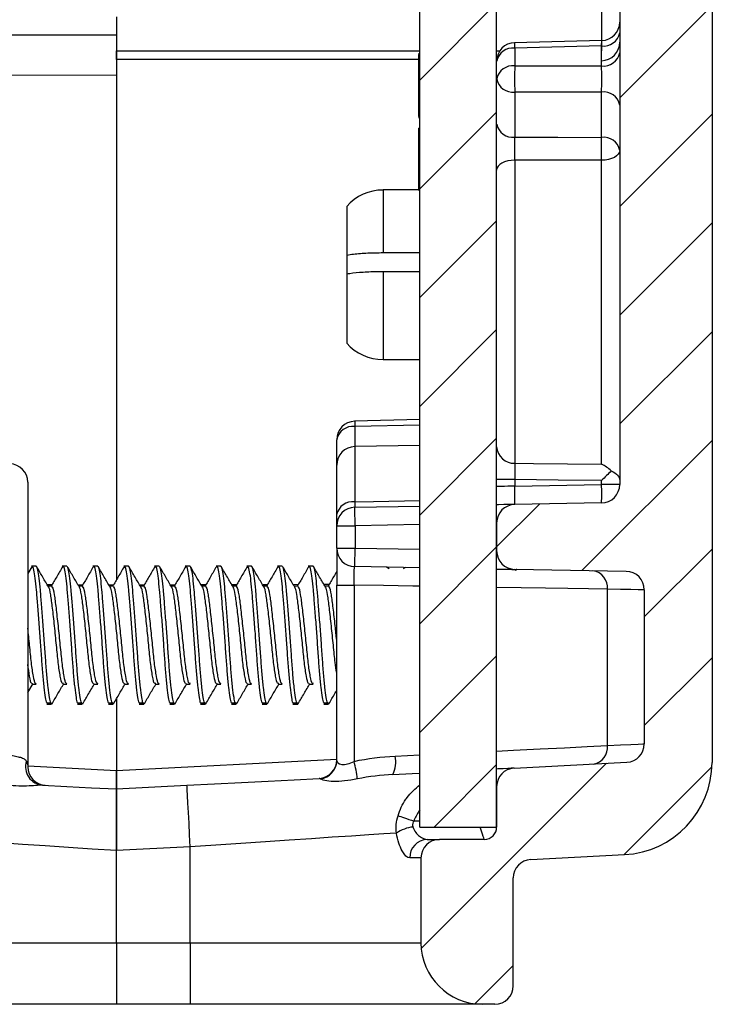
# Model space of a CAD drawing. Units: inches. Extents: x 0.1 to 16.9, y 0.1 to 10.9.
# Drawn here: x 9 to 10.2, y 4.8 to 6.4 of the extents above; entities that cross this region are included whole.
import ezdxf

# ---------------------------------------------------------------- set-up
doc = ezdxf.new("R2010")
doc.units = ezdxf.units.IN
doc.header["$MEASUREMENT"] = 0

msp = doc.modelspace()

# ---------------------------------------------------------------- hatches: boundary and pattern name
at = {"linetype": 'Continuous', "lineweight": 18}
h = msp.add_hatch(dxfattribs=at)
h.set_pattern_fill('ANSI31', style=0)
edge = h.paths.add_edge_path(flags=0)
edge.add_line((10.1359, 7.3799), (10.1359, 8.5799))
edge.add_line((10.1359, 8.5799), (10.1659, 8.5799))
edge.add_line((10.1659, 8.5799), (10.1659, 8.7368))
edge.add_arc((10.0159, 8.7368), 0.15, 0, 87)
edge.add_line((10.0237, 8.8866), (9.7179, 8.9026))
edge.add_line((9.7179, 8.9026), (9.7179, 8.7955))
edge.add_arc((9.7479, 8.7955), 0.03, 180, 268.5)
edge.add_line((9.7471, 8.7655), (9.9867, 8.7592))
edge.add_arc((9.9859, 8.7292), 0.03, 0, 88.5, ccw=False)
edge.add_line((10.0159, 8.7292), (10.0159, 5.6748))
edge.add_arc((9.9859, 5.6748), 0.03, -89, 0, ccw=False)
edge.add_line((9.9864, 5.6449), (9.8454, 5.6424))
edge.add_arc((9.8459, 5.6124), 0.03, 91, 180)
edge.add_line((9.8159, 5.6124), (9.8159, 5.5668))
edge.add_arc((9.8459, 5.5668), 0.03, 180, 269)
edge.add_line((9.8454, 5.5368), (10.0264, 5.5337))
edge.add_arc((10.0259, 5.5037), 0.03, 0, 89, ccw=False)
edge.add_line((10.0559, 5.5037), (10.0559, 5.2533))
edge.add_arc((10.0259, 5.2533), 0.03, -87, 0, ccw=False)
edge.add_line((10.0274, 5.2233), (9.8443, 5.2138))
edge.add_arc((9.8459, 5.1838), 0.03, 93, 180)
edge.add_line((9.8159, 5.1838), (9.8159, 5.1179))
edge.add_arc((9.7959, 5.1179), 0.02, -90, 0, ccw=False)
edge.add_line((9.7959, 5.0979), (9.7229, 5.0979))
edge.add_arc((9.7229, 5.0679), 0.03, 90, 180)
edge.add_line((9.6929, 5.0679), (9.6929, 4.9299))
edge.add_arc((9.7929, 4.9299), 0.1, 180, 270)
edge.add_line((9.7929, 4.8299), (9.8129, 4.8299))
edge.add_arc((9.8129, 4.8599), 0.03, 270, 360)
edge.add_line((9.8429, 4.8599), (9.8429, 5.0352))
edge.add_arc((9.8729, 5.0352), 0.03, 93, 180, ccw=False)
edge.add_line((9.8713, 5.0652), (10.0237, 5.0732))
edge.add_arc((10.0159, 5.2229), 0.15, 273, 360)
edge.add_line((10.1659, 5.2229), (10.1659, 6.7808))
edge.add_line((10.1659, 6.7808), (10.1859, 6.7808))
edge.add_line((10.1859, 6.7808), (10.1859, 6.8376))
edge.add_line((10.1859, 6.8376), (10.1659, 6.8376))
edge.add_line((10.1659, 6.8376), (10.1659, 7.2337))
edge.add_line((10.1659, 7.2337), (10.1859, 7.2337))
edge.add_line((10.1859, 7.2337), (10.1859, 7.2512))
edge.add_line((10.1859, 7.2512), (10.1659, 7.2512))
edge.add_line((10.1659, 7.2512), (10.1659, 7.3799))
edge.add_line((10.1659, 7.3799), (10.1359, 7.3799))
h = msp.add_hatch(dxfattribs=at)
h.set_pattern_fill('ANSI31', style=0)
h.paths.add_polyline_path([(9.6909, 8.0299), (9.6909, 5.1179), (9.8159, 5.1179), (9.8159, 8.0299)], flags=0)

# ---------------------------------------------------------------- linework, layer by layer
at = {"color": 7, "linetype": 'Continuous', "lineweight": 25}
for p, q in [((10.0159, 8.7292), (10.0159, 5.6748)), ((9.6909, 5.1179), (9.6909, 8.0299)), ((9.8159, 5.1179), (9.8159, 8.0299)), ((10.1659, 6.7808), (10.1659, 5.2229)), ((9.9867, 6.38), (9.9867, 6.7308)), ((9.1979, 6.4349), (9.1979, 6.4057)), ((9.1979, 6.4349), (9.1979, 6.3799)), ((9.9866, 6.3966), (9.8451, 6.3931)), ((9.9864, 6.3878), (9.8454, 6.3843)), ((9.9864, 6.3553), (9.9864, 6.3878)), ((9.6889, 6.3754), (9.6909, 6.3754)), ((9.6889, 6.3741), (9.6909, 6.3741)), ((9.6889, 6.3741), (9.6889, 6.273)), ((9.8454, 6.3843), (9.8454, 6.3553)), ((9.1979, 6.366), (9.1979, 5.5198)), ((9.8454, 6.3553), (9.9864, 6.3553)), ((9.1979, 6.3402), (9.1979, 5.5197)), ((9.9864, 6.3129), (9.8454, 6.3129)), ((9.8454, 6.3129), (9.8454, 6.2395)), ((9.9864, 6.2392), (9.9864, 6.3129)), ((9.6889, 6.273), (9.6909, 6.273)), ((9.6889, 6.2717), (9.6909, 6.2717)), ((9.6889, 6.2541), (9.6909, 6.2541)), ((9.6889, 6.2279), (9.6909, 6.2279)), ((9.6889, 6.2061), (9.6909, 6.2061)), ((9.8454, 6.2021), (9.8454, 5.7094)), ((9.9864, 5.7079), (9.9864, 6.2019)), ((9.6889, 6.1819), (9.6909, 6.1819)), ((9.6909, 6.1537), (9.6312, 6.1537)), ((9.5722, 6.127), (9.5722, 6.0478)), ((9.6312, 6.0518), (9.6909, 6.0518)), ((9.5722, 6.0478), (9.5722, 6.0167)), ((9.6909, 6.0207), (9.6312, 6.0207)), ((9.5722, 6.0167), (9.5722, 5.9047)), ((9.6312, 5.8781), (9.6909, 5.8781)), ((9.6909, 5.7803), (9.5851, 5.7777)), ((9.5559, 5.7064), (9.5559, 5.7477)), ((9.6909, 5.7382), (9.5854, 5.7364)), ((9.5559, 5.6257), (9.5559, 5.7064)), ((9.8454, 5.6828), (9.8159, 5.6828)), ((9.8454, 5.6828), (9.8454, 5.6724)), ((9.0539, 5.6784), (9.0539, 5.2159)), ((9.8454, 5.6724), (9.9864, 5.6748)), ((9.9864, 5.6748), (9.9864, 5.6813)), ((10.0159, 5.6748), (9.9864, 5.6748)), ((9.5854, 5.6378), (9.6909, 5.6397)), ((9.9864, 5.6449), (9.8454, 5.6424)), ((9.5559, 5.6079), (9.5859, 5.6079)), ((9.5559, 5.5714), (9.5559, 5.6079)), ((9.5859, 5.6079), (9.5859, 5.5714)), ((9.8159, 5.6124), (9.8159, 5.5668)), ((9.5559, 5.5714), (9.5859, 5.5714)), ((9.0604, 5.5412), (9.0539, 5.5301)), ((9.0675, 5.5419), (9.0598, 5.5419)), ((9.1175, 5.5419), (9.1098, 5.5419)), ((9.1675, 5.5419), (9.1598, 5.5419)), ((9.2175, 5.5419), (9.2098, 5.5419)), ((9.2675, 5.5419), (9.2598, 5.5419)), ((9.3175, 5.5419), (9.3098, 5.5419)), ((9.3675, 5.5419), (9.3598, 5.5419)), ((9.4175, 5.5419), (9.4098, 5.5419)), ((9.4675, 5.5419), (9.4598, 5.5419)), ((9.5175, 5.5419), (9.5098, 5.5419)), ((9.6909, 5.5395), (9.5854, 5.5414)), ((9.6412, 5.5378), (9.637, 5.5405)), ((9.6676, 5.5399), (9.6642, 5.5378)), ((10.0264, 5.5337), (9.8454, 5.5368)), ((9.8474, 5.5368), (9.8456, 5.5357)), ((9.0925, 5.5094), (9.0869, 5.5094)), ((9.1425, 5.5094), (9.1369, 5.5094)), ((9.1925, 5.5094), (9.1869, 5.5094)), ((9.2425, 5.5094), (9.2369, 5.5094)), ((9.2925, 5.5094), (9.2869, 5.5094)), ((9.3425, 5.5094), (9.3369, 5.5094)), ((9.3925, 5.5094), (9.3869, 5.5094)), ((9.4425, 5.5094), (9.4369, 5.5094)), ((9.4925, 5.5094), (9.4869, 5.5094)), ((9.5425, 5.5094), (9.5369, 5.5094)), ((9.5559, 5.5114), (9.5843, 5.5114)), ((9.5559, 5.2259), (9.5559, 5.5114)), ((9.5843, 5.5114), (9.5843, 5.2248)), ((9.9959, 5.2505), (9.9959, 5.5046)), ((10.0559, 5.5037), (10.0559, 5.2533)), ((9.0539, 5.3367), (9.0625, 5.3514)), ((9.0612, 5.3503), (9.0675, 5.3503)), ((9.1112, 5.3503), (9.1175, 5.3503)), ((9.1612, 5.3503), (9.1675, 5.3503)), ((9.2112, 5.3503), (9.2175, 5.3503)), ((9.2612, 5.3503), (9.2675, 5.3503)), ((9.3112, 5.3503), (9.3175, 5.3503)), ((9.3612, 5.3503), (9.3675, 5.3503)), ((9.4112, 5.3503), (9.4175, 5.3503)), ((9.4612, 5.3503), (9.4675, 5.3503)), ((9.5112, 5.3503), (9.5175, 5.3503)), ((9.0862, 5.3186), (9.0848, 5.3199)), ((9.0848, 5.3199), (9.091, 5.3199)), ((9.0848, 5.3179), (9.0925, 5.3179)), ((9.0925, 5.3186), (9.091, 5.3199)), ((9.0933, 5.3191), (9.093, 5.3181)), ((9.1362, 5.3186), (9.1348, 5.3199)), ((9.1348, 5.3199), (9.141, 5.3199)), ((9.1348, 5.3179), (9.1425, 5.3179)), ((9.1425, 5.3186), (9.141, 5.3199)), ((9.1433, 5.3191), (9.143, 5.3181)), ((9.1862, 5.3186), (9.1848, 5.3199)), ((9.1848, 5.3199), (9.191, 5.3199)), ((9.1848, 5.3179), (9.1925, 5.3179)), ((9.1925, 5.3186), (9.191, 5.3199)), ((9.1933, 5.3191), (9.193, 5.3181)), ((9.1979, 5.3264), (9.1979, 5.2098)), ((9.1979, 5.3264), (9.1979, 5.2099)), ((9.2362, 5.3186), (9.2348, 5.3199)), ((9.2348, 5.3199), (9.241, 5.3199)), ((9.2348, 5.3179), (9.2425, 5.3179)), ((9.2425, 5.3186), (9.241, 5.3199)), ((9.2433, 5.3191), (9.243, 5.3181)), ((9.2862, 5.3186), (9.2848, 5.3199)), ((9.2848, 5.3199), (9.291, 5.3199)), ((9.2848, 5.3179), (9.2925, 5.3179)), ((9.2925, 5.3186), (9.291, 5.3199)), ((9.2933, 5.3191), (9.293, 5.3181)), ((9.3362, 5.3186), (9.3348, 5.3199)), ((9.3348, 5.3199), (9.341, 5.3199)), ((9.3348, 5.3179), (9.3425, 5.3179)), ((9.3425, 5.3186), (9.341, 5.3199)), ((9.3433, 5.3191), (9.343, 5.3181)), ((9.3862, 5.3186), (9.3848, 5.3199)), ((9.3848, 5.3199), (9.391, 5.3199)), ((9.3848, 5.3179), (9.3925, 5.3179)), ((9.3925, 5.3186), (9.391, 5.3199)), ((9.3933, 5.3191), (9.393, 5.3181)), ((9.4362, 5.3186), (9.4348, 5.3199)), ((9.4348, 5.3199), (9.441, 5.3199)), ((9.4348, 5.3179), (9.4425, 5.3179)), ((9.4425, 5.3186), (9.441, 5.3199)), ((9.4433, 5.3191), (9.443, 5.3181)), ((9.4862, 5.3186), (9.4848, 5.3199)), ((9.4848, 5.3199), (9.491, 5.3199)), ((9.4848, 5.3179), (9.4925, 5.3179)), ((9.4925, 5.3186), (9.491, 5.3199)), ((9.4933, 5.3191), (9.493, 5.3181)), ((9.5362, 5.3186), (9.5348, 5.3199)), ((9.5348, 5.3199), (9.541, 5.3199)), ((9.5348, 5.3179), (9.5425, 5.3179)), ((9.5425, 5.3186), (9.541, 5.3199)), ((9.5433, 5.3191), (9.543, 5.3181)), ((9.8443, 5.2138), (10.0274, 5.2233)), ((9.1979, 5.1799), (9.1979, 5.2099)), ((9.1979, 5.2098), (9.1979, 5.1799)), ((9.1979, 5.1799), (9.3126, 5.1859)), ((9.1979, 5.0797), (9.1979, 5.1799)), ((9.8159, 5.1838), (9.8159, 5.1179)), ((9.6909, 5.1179), (9.8159, 5.1179)), ((9.7031, 5.0979), (9.7229, 5.0979)), ((9.7959, 5.0979), (9.7229, 5.0979)), ((9.3179, 5.086), (9.1979, 5.0797)), ((9.1979, 4.9299), (9.1979, 5.0797)), ((9.3179, 4.9299), (9.3179, 5.086)), ((9.6929, 5.0679), (9.6746, 5.0679)), ((9.6929, 5.0679), (9.6929, 4.9299)), ((9.8713, 5.0652), (10.0237, 5.0732)), ((9.8429, 4.8599), (9.8429, 5.0352)), ((8.8229, 4.9299), (9.1979, 4.9299)), ((9.1979, 4.9299), (9.1979, 4.8299)), ((9.1979, 4.9299), (9.3179, 4.9299)), ((9.3179, 4.9299), (9.6929, 4.9299)), ((9.3179, 4.9299), (9.3179, 4.8299)), ((9.1979, 4.8299), (8.7229, 4.8299)), ((9.3179, 4.8299), (9.1979, 4.8299)), ((9.7929, 4.8299), (9.3179, 4.8299)), ((9.8129, 4.8299), (9.7929, 4.8299))]:
    msp.add_line(p, q, dxfattribs=at)
at = {"color": 8, "linetype": 'Continuous', "lineweight": 25}
for p, q in [((9.9864, 6.3878), (9.9866, 6.3966)), ((9.8159, 6.38), (9.8217, 6.38)), ((9.6312, 6.1537), (9.6312, 6.0518)), ((9.6312, 6.0207), (9.6312, 5.8781)), ((9.6909, 5.7715), (9.5854, 5.7689)), ((9.5854, 5.7689), (9.5854, 5.7364)), ((9.5854, 5.7364), (9.5854, 5.6468)), ((9.6909, 5.6097), (9.5859, 5.6079)), ((9.5859, 5.5714), (9.6909, 5.5695)), ((9.0852, 5.5123), (9.0935, 5.5123)), ((9.1353, 5.512), (9.1433, 5.512)), ((9.1855, 5.5117), (9.1931, 5.5117)), ((9.2355, 5.5118), (9.2432, 5.5118)), ((9.2854, 5.5119), (9.2933, 5.5119)), ((9.3353, 5.5121), (9.3434, 5.5121)), ((9.3852, 5.5122), (9.3935, 5.5122)), ((9.4351, 5.5124), (9.4436, 5.5124)), ((9.485, 5.5125), (9.4937, 5.5126)), ((9.535, 5.5127), (9.5437, 5.5127)), ((9.6508, 5.2334), (9.6909, 5.2354)), ((9.1979, 5.2099), (9.5559, 5.2286)), ((9.0539, 5.2174), (9.1979, 5.2098)), ((9.6813, 5.1279), (9.6909, 5.1279))]:
    msp.add_line(p, q, dxfattribs=at)
at = {"color": 7, "linetype": 'Continuous', "lineweight": 25, "flags": 128}
for points in [[(8.6323, 6.4062), (8.9004, 6.406), (9.1979, 6.4057)], [(9.1979, 6.3402), (8.9004, 6.3399), (8.6323, 6.3397)], [(9.8454, 6.2395), (9.9155, 6.2393), (9.9864, 6.2392)], [(10.0159, 6.218), (10.0153, 6.2149), (10.0136, 6.2119), (10.0109, 6.2091), (10.0073, 6.2067), (10.0028, 6.2047), (9.9977, 6.2032), (9.9922, 6.2023), (9.9864, 6.2019)], [(9.8454, 6.2021), (9.8396, 6.2018), (9.834, 6.2008), (9.8289, 6.1993), (9.8245, 6.1973), (9.8208, 6.1949), (9.8181, 6.1921), (9.8164, 6.1891), (9.8159, 6.186)], [(9.9864, 6.2019), (9.9264, 6.202), (9.8454, 6.2021)], [(9.8454, 5.7094), (9.8759, 5.7091), (9.9864, 5.7079)], [(9.9864, 5.6813), (9.9157, 5.6821), (9.8454, 5.6828)], [(9.8454, 5.6724), (9.8396, 5.6722), (9.834, 5.672), (9.8289, 5.6718), (9.8245, 5.6717), (9.8208, 5.6715), (9.8181, 5.6714), (9.8164, 5.6714), (9.8159, 5.6714)], [(9.5859, 5.6079), (9.5858, 5.6137), (9.5857, 5.6193), (9.5856, 5.6245), (9.5855, 5.6291), (9.5854, 5.6328), (9.5854, 5.6356), (9.5854, 5.6373), (9.5854, 5.6378)], [(9.8454, 5.6424), (9.8442, 5.6424), (9.8408, 5.6423), (9.8352, 5.6422), (9.8278, 5.6421), (9.8187, 5.6419), (9.8159, 5.6419)], [(9.5854, 5.5414), (9.5854, 5.5419), (9.5854, 5.5436), (9.5854, 5.5464), (9.5855, 5.5501), (9.5856, 5.5547), (9.5857, 5.5599), (9.5858, 5.5655), (9.5859, 5.5714)], [(9.8162, 5.5373), (9.8187, 5.5373), (9.8278, 5.5371), (9.8352, 5.537), (9.8408, 5.5369), (9.8442, 5.5368), (9.8454, 5.5368)], [(10.0559, 5.5037), (10.0534, 5.5037), (10.046, 5.5038), (10.0338, 5.504), (10.017, 5.5043), (9.9959, 5.5046)], [(9.9959, 5.2505), (10.017, 5.2515), (10.0338, 5.2523), (10.046, 5.2528), (10.0534, 5.2532), (10.0559, 5.2533)], [(9.6472, 5.2034), (9.6784, 5.2051), (9.6909, 5.2057)], [(9.8443, 5.2138), (9.8432, 5.2137), (9.8397, 5.2135), (9.8342, 5.2132), (9.8267, 5.2128), (9.8176, 5.2124), (9.8159, 5.2123)], [(9.0779, 5.1862), (9.1174, 5.1841), (9.1575, 5.182), (9.1979, 5.1799)], [(9.3126, 5.1859), (9.3572, 5.1882), (9.4013, 5.1905), (9.4446, 5.1928), (9.4868, 5.195), (9.5274, 5.1971)], [(9.3179, 5.086), (9.3169, 5.1055), (9.3159, 5.1242), (9.315, 5.1415), (9.3142, 5.1566), (9.3135, 5.1691), (9.313, 5.1783), (9.3127, 5.184), (9.3126, 5.1859)], [(9.6556, 5.1363), (9.6575, 5.1357), (9.66, 5.1349), (9.6628, 5.1339), (9.6661, 5.1329), (9.6696, 5.1317), (9.6734, 5.1305), (9.6773, 5.1292), (9.6813, 5.1279)], [(9.653, 5.1083), (9.6324, 5.1069), (9.608, 5.1053), (9.58, 5.1034), (9.5488, 5.1014), (9.5148, 5.0991), (9.4784, 5.0967), (9.44, 5.0941), (9.4001, 5.0915), (9.3593, 5.0888), (9.3179, 5.086)], [(9.1979, 5.0797), (9.1587, 5.0823), (9.1199, 5.0849), (9.082, 5.0874), (9.0454, 5.0899), (9.0104, 5.0922), (8.9775, 5.0944), (8.947, 5.0964), (8.9192, 5.0982), (8.8945, 5.0999), (8.8731, 5.1013), (8.8553, 5.1025), (8.8412, 5.1034), (8.8311, 5.1041), (8.8249, 5.1045), (8.8229, 5.1046)]]:
    msp.add_lwpolyline(points, dxfattribs=at)
at = {"color": 8, "linetype": 'Continuous', "lineweight": 25, "flags": 128}
for points in [[(9.8454, 6.3843), (9.8453, 6.388), (9.8452, 6.3908), (9.8452, 6.3925), (9.8451, 6.3931)], [(9.1979, 6.3799), (9.6069, 6.38), (9.6909, 6.38)], [(9.6889, 6.3659), (9.6069, 6.3659), (9.1979, 6.366)], [(9.5851, 5.7777), (9.5852, 5.7771), (9.5852, 5.7754), (9.5853, 5.7727), (9.5854, 5.7689)], [(9.5854, 5.6468), (9.6159, 5.6473), (9.6909, 5.6486)], [(9.6909, 5.5096), (9.6796, 5.5098), (9.6322, 5.5106), (9.5843, 5.5114)], [(9.9959, 5.5046), (9.9653, 5.5051), (9.9317, 5.5057), (9.8951, 5.5063), (9.8559, 5.5069), (9.8159, 5.5076)], [(9.8159, 5.2416), (9.8435, 5.2429), (9.8864, 5.2451), (9.9263, 5.247), (9.9629, 5.2488), (9.9959, 5.2505)], [(9.7959, 5.0979), (9.7957, 5.0985), (9.7951, 5.1002), (9.7942, 5.1029), (9.7929, 5.1067), (9.7914, 5.1112), (9.7897, 5.1164), (9.7892, 5.1179)]]:
    msp.add_lwpolyline(points, dxfattribs=at)
at = {"color": 7, "linetype": 'Continuous', "lineweight": 25}
for centre, radius, start, end in [((9.9859, 6.4266), 0.03, 271.7007, 0), ((9.9898, 6.4142), 0.0266, 262.7, 348.7739), ((9.8459, 6.3631), 0.03, 91.4141, 180), ((9.9859, 6.3938), 0.03, 271, 0), ((9.842, 6.3579), 0.0266, 82.6999, 168.7748), ((9.9898, 6.3817), 0.0266, 262.6989, 348.7751), ((9.842, 6.3289), 0.0266, 82.7002, 168.7745), ((10.8522, 6.3341), 1.0071, 178.7932, 181.2068), ((9.842, 6.3393), 0.0266, 191.2255, 277.2998), ((9.9898, 6.2865), 0.0266, 11.2257, 97.3004), ((9.842, 6.2659), 0.0266, 191.2255, 277.2998), ((9.9898, 6.2128), 0.0266, 11.2261, 97.3), ((8.832, 6.2205), 1.1545, 359.0757, 0.9243), ((9.6312, 6.0749), 0.0787, 90, 138.5904), ((9.6312, 5.9568), 0.0787, 221.4096, 270), ((9.5859, 5.7477), 0.03, 91.4141, 180), ((9.582, 5.7426), 0.0266, 82.6996, 168.7743), ((9.5859, 5.7064), 0.03, 91, 180), ((9.8442, 5.7378), 0.0284, 183.5576, 272.3057), ((9.0239, 5.6784), 0.03, 0, 89), ((9.4155, 5.6574), 0.4301, 358.0017, 1.9983), ((9.9859, 5.6748), 0.03, 271, 0), ((9.5566, 5.6598), 0.4301, 358.0017, 1.9983), ((9.5819, 5.6204), 0.0266, 82.5646, 168.5056), ((9.5859, 5.6079), 0.03, 91, 180), ((9.8459, 5.6124), 0.03, 91, 180), ((9.5859, 5.5714), 0.03, 180, 269), ((9.8459, 5.5668), 0.03, 180, 269), ((9.9686, 5.5075), 0.0274, 354.0393, 82.0586), ((10.0259, 5.5037), 0.03, 0, 89), ((9.9688, 5.2473), 0.0272, 279.7372, 6.6187), ((10.0259, 5.2533), 0.03, 273, 0), ((9.08, 5.2159), 0.0298, 162.129, 265.8643), ((9.5259, 5.2271), 0.03, 273, 0), ((9.526, 5.226), 0.0299, 276.3221, 359.8279), ((9.3617, 5.1697), 0.2293, 6.6746, 13.9097), ((9.6044, 5.2238), 0.0474, 334.5834, 11.684), ((10.0159, 5.2229), 0.15, 273, 0), ((9.0839, 5.2159), 0.03, 180, 267), ((9.8459, 5.1838), 0.03, 93, 180), ((9.6861, 5.0594), 0.059, 96.0737, 124.0848), ((9.7959, 5.1179), 0.02, 270, 0), ((9.7039, 5.0686), 0.0293, 91.4695, 181.3972), ((9.7229, 5.0679), 0.03, 90, 180), ((9.8729, 5.0352), 0.03, 93, 180), ((9.7929, 4.9299), 0.1, 180, 270), ((9.8129, 4.8599), 0.03, 270, 0)]:
    msp.add_arc(centre, radius, start, end, dxfattribs=at)
msp.add_ellipse((9.9859, 6.3341), major_axis=(0, 0.03), ratio=0.024678, start_param=3.927143, end_param=5.497635, dxfattribs=at)
for points, knots in [([(9.1979, 6.4057), (9.1979, 6.3976), (9.1979, 6.3809), (9.1979, 6.3588), (9.1979, 6.3453), (9.1979, 6.3402)], [0, 0, 0, 0, 0.376873, 0.764678, 1, 1, 1, 1]), ([(9.6889, 6.2541), (9.6889, 6.2539), (9.6889, 6.2536), (9.6889, 6.2481), (9.6889, 6.2384), (9.6889, 6.2314), (9.6889, 6.2279)], [0, 0, 0, 0, 0.281148, 0.559989, 0.7801, 1, 1, 1, 1]), ([(9.6889, 6.2279), (9.6889, 6.2252), (9.6889, 6.22), (9.6889, 6.2117), (9.6889, 6.2082), (9.6889, 6.2061)], [0, 0, 0, 0, 0.280345, 0.560848, 1, 1, 1, 1]), ([(9.8454, 6.2021), (9.8453, 6.2079), (9.8452, 6.2147), (9.8452, 6.2283), (9.8453, 6.2347), (9.8454, 6.2395)], [0, 0, 0, 0, 0.5, 0.5, 1, 1, 1, 1]), ([(9.6889, 6.2061), (9.6889, 6.205), (9.6889, 6.2029), (9.6889, 6.1966), (9.6889, 6.1893), (9.6889, 6.1844), (9.6889, 6.1819)], [0, 0, 0, 0, 0.2802, 0.559644, 0.779718, 1, 1, 1, 1]), ([(9.6889, 6.1819), (9.6889, 6.1786), (9.6889, 6.1719), (9.6889, 6.1629), (9.6889, 6.1562), (9.6889, 6.1533), (9.6889, 6.1531), (9.6889, 6.153)], [0, 0, 0, 0, 0.186582, 0.37324, 0.559265, 0.779332, 1, 1, 1, 1]), ([(9.5722, 6.0478), (9.5758, 6.0484), (9.5855, 6.0499), (9.6058, 6.0515), (9.6229, 6.0517), (9.6312, 6.0518)], [0, 0, 0, 0, 0.229279, 0.626668, 1, 1, 1, 1]), ([(9.6312, 6.0207), (9.629, 6.0207), (9.6179, 6.0206), (9.5984, 6.0199), (9.5814, 6.0182), (9.5738, 6.017), (9.5722, 6.0167)], [0, 0, 0, 0, 0.1021511, 0.4963369, 0.8907011, 1, 1, 1, 1]), ([(9.5559, 5.6079), (9.5559, 5.6079), (9.5559, 5.6094), (9.5559, 5.6156), (9.5559, 5.62), (9.5559, 5.6257)], [0, 0, 0, 0, 0.5, 0.5, 1, 1, 1, 1]), ([(9.5559, 5.5714), (9.5559, 5.5714), (9.5559, 5.5649), (9.5559, 5.5483), (9.5559, 5.5416), (9.5559, 5.5271), (9.5559, 5.5193), (9.5559, 5.5114)], [0, 0, 0, 0, 0.5, 0.5, 0.75, 0.75, 1, 1, 1, 1]), ([(9.0848, 5.3199), (9.0841, 5.3224), (9.0828, 5.3275), (9.0806, 5.3443), (9.0784, 5.3664), (9.0764, 5.3928), (9.0745, 5.4215), (9.0723, 5.4512), (9.07, 5.4795), (9.0681, 5.5039), (9.0661, 5.5236), (9.0639, 5.5366), (9.0622, 5.5424), (9.0614, 5.5414), (9.0612, 5.5412)], [0, 0, 0, 0, 0.087136, 0.177378, 0.26762, 0.354755, 0.441891, 0.532132, 0.622375, 0.709511, 0.796646, 0.886888, 0.97713, 1, 1, 1, 1]), ([(9.091, 5.3199), (9.0904, 5.3224), (9.089, 5.3275), (9.0868, 5.3443), (9.0846, 5.3664), (9.0827, 5.3928), (9.0807, 5.4215), (9.0785, 5.4512), (9.0763, 5.4795), (9.0743, 5.5039), (9.0724, 5.5236), (9.0702, 5.5366), (9.0685, 5.5424), (9.0676, 5.5414), (9.0675, 5.5412)], [0, 0, 0, 0, 0.087136, 0.177378, 0.26762, 0.354755, 0.441891, 0.532132, 0.622375, 0.709511, 0.796646, 0.886888, 0.97713, 1, 1, 1, 1]), ([(9.0878, 5.5078), (9.0846, 5.5133), (9.0782, 5.5242), (9.0718, 5.5352), (9.0686, 5.5407)], [0, 0, 0, 0, 0.499219, 1, 1, 1, 1]), ([(9.1104, 5.5412), (9.1072, 5.5357), (9.101, 5.5251), (9.0948, 5.5145), (9.0918, 5.5094)], [0, 0, 0, 0, 0.515571, 1, 1, 1, 1]), ([(9.1348, 5.3199), (9.1341, 5.3224), (9.1328, 5.3275), (9.1306, 5.3443), (9.1284, 5.3664), (9.1264, 5.3928), (9.1245, 5.4215), (9.1223, 5.4512), (9.12, 5.4795), (9.1181, 5.5039), (9.1161, 5.5236), (9.1139, 5.5366), (9.1122, 5.5424), (9.1114, 5.5414), (9.1112, 5.5412)], [0, 0, 0, 0, 0.087136, 0.177378, 0.26762, 0.354755, 0.441891, 0.532132, 0.622375, 0.709511, 0.796646, 0.886888, 0.97713, 1, 1, 1, 1]), ([(9.141, 5.3199), (9.1404, 5.3224), (9.139, 5.3275), (9.1368, 5.3443), (9.1346, 5.3664), (9.1327, 5.3928), (9.1307, 5.4215), (9.1285, 5.4512), (9.1263, 5.4795), (9.1243, 5.5039), (9.1224, 5.5236), (9.1202, 5.5366), (9.1185, 5.5424), (9.1176, 5.5414), (9.1175, 5.5412)], [0, 0, 0, 0, 0.087136, 0.177378, 0.26762, 0.354755, 0.441891, 0.532132, 0.622375, 0.709511, 0.796646, 0.886888, 0.97713, 1, 1, 1, 1]), ([(9.1378, 5.5078), (9.1346, 5.5133), (9.1282, 5.5242), (9.1218, 5.5352), (9.1186, 5.5407)], [0, 0, 0, 0, 0.499219, 1, 1, 1, 1]), ([(9.1604, 5.5412), (9.1572, 5.5357), (9.151, 5.5251), (9.1448, 5.5145), (9.1418, 5.5094)], [0, 0, 0, 0, 0.515571, 1, 1, 1, 1]), ([(9.1848, 5.3199), (9.1841, 5.3224), (9.1828, 5.3275), (9.1806, 5.3443), (9.1784, 5.3664), (9.1764, 5.3928), (9.1745, 5.4215), (9.1723, 5.4512), (9.17, 5.4795), (9.1681, 5.5039), (9.1661, 5.5236), (9.1639, 5.5366), (9.1622, 5.5424), (9.1614, 5.5414), (9.1612, 5.5412)], [0, 0, 0, 0, 0.087136, 0.177378, 0.26762, 0.354755, 0.441891, 0.532132, 0.622375, 0.709511, 0.796646, 0.886888, 0.97713, 1, 1, 1, 1]), ([(9.191, 5.3199), (9.1904, 5.3224), (9.189, 5.3275), (9.1868, 5.3443), (9.1846, 5.3664), (9.1827, 5.3928), (9.1807, 5.4215), (9.1785, 5.4512), (9.1763, 5.4795), (9.1743, 5.5039), (9.1724, 5.5236), (9.1702, 5.5366), (9.1685, 5.5424), (9.1676, 5.5414), (9.1675, 5.5412)], [0, 0, 0, 0, 0.087136, 0.177378, 0.26762, 0.354755, 0.441891, 0.532132, 0.622375, 0.709511, 0.796646, 0.886888, 0.97713, 1, 1, 1, 1]), ([(9.1878, 5.5078), (9.1846, 5.5133), (9.1782, 5.5242), (9.1718, 5.5352), (9.1686, 5.5407)], [0, 0, 0, 0, 0.499219, 1, 1, 1, 1]), ([(9.2104, 5.5412), (9.2072, 5.5357), (9.201, 5.5251), (9.1948, 5.5145), (9.1918, 5.5094)], [0, 0, 0, 0, 0.5155701, 1, 1, 1, 1]), ([(9.2348, 5.3199), (9.2341, 5.3224), (9.2328, 5.3275), (9.2306, 5.3443), (9.2284, 5.3664), (9.2264, 5.3928), (9.2245, 5.4215), (9.2223, 5.4512), (9.22, 5.4795), (9.2181, 5.5039), (9.2161, 5.5236), (9.2139, 5.5366), (9.2122, 5.5424), (9.2114, 5.5414), (9.2112, 5.5412)], [0, 0, 0, 0, 0.087136, 0.177378, 0.26762, 0.354755, 0.441891, 0.532132, 0.622375, 0.709511, 0.796646, 0.886888, 0.97713, 1, 1, 1, 1]), ([(9.241, 5.3199), (9.2404, 5.3224), (9.239, 5.3275), (9.2368, 5.3443), (9.2346, 5.3664), (9.2327, 5.3928), (9.2307, 5.4215), (9.2285, 5.4512), (9.2263, 5.4795), (9.2243, 5.5039), (9.2224, 5.5236), (9.2202, 5.5366), (9.2185, 5.5424), (9.2176, 5.5414), (9.2175, 5.5412)], [0, 0, 0, 0, 0.087136, 0.177378, 0.26762, 0.354755, 0.441891, 0.532132, 0.622375, 0.709511, 0.796646, 0.886888, 0.97713, 1, 1, 1, 1]), ([(9.2378, 5.5078), (9.2346, 5.5133), (9.2282, 5.5242), (9.2218, 5.5352), (9.2186, 5.5407)], [0, 0, 0, 0, 0.499219, 1, 1, 1, 1]), ([(9.2604, 5.5412), (9.2572, 5.5357), (9.251, 5.5251), (9.2448, 5.5145), (9.2418, 5.5094)], [0, 0, 0, 0, 0.515571, 1, 1, 1, 1]), ([(9.2848, 5.3199), (9.2841, 5.3224), (9.2828, 5.3275), (9.2806, 5.3443), (9.2784, 5.3664), (9.2764, 5.3928), (9.2745, 5.4215), (9.2723, 5.4512), (9.27, 5.4795), (9.2681, 5.5039), (9.2661, 5.5236), (9.2639, 5.5366), (9.2622, 5.5424), (9.2614, 5.5414), (9.2612, 5.5412)], [0, 0, 0, 0, 0.087136, 0.177378, 0.26762, 0.354755, 0.441891, 0.532132, 0.622375, 0.709511, 0.796646, 0.886888, 0.97713, 1, 1, 1, 1]), ([(9.291, 5.3199), (9.2904, 5.3224), (9.289, 5.3275), (9.2868, 5.3443), (9.2846, 5.3664), (9.2827, 5.3928), (9.2807, 5.4215), (9.2785, 5.4512), (9.2763, 5.4795), (9.2743, 5.5039), (9.2724, 5.5236), (9.2702, 5.5366), (9.2685, 5.5424), (9.2676, 5.5414), (9.2675, 5.5412)], [0, 0, 0, 0, 0.087136, 0.177378, 0.26762, 0.354755, 0.441891, 0.532132, 0.622375, 0.709511, 0.796646, 0.886888, 0.97713, 1, 1, 1, 1]), ([(9.2878, 5.5078), (9.2846, 5.5133), (9.2782, 5.5242), (9.2718, 5.5352), (9.2686, 5.5407)], [0, 0, 0, 0, 0.499219, 1, 1, 1, 1]), ([(9.3104, 5.5412), (9.3072, 5.5357), (9.301, 5.5251), (9.2948, 5.5145), (9.2918, 5.5094)], [0, 0, 0, 0, 0.515571, 1, 1, 1, 1]), ([(9.3348, 5.3199), (9.3341, 5.3224), (9.3328, 5.3275), (9.3306, 5.3443), (9.3284, 5.3664), (9.3264, 5.3928), (9.3245, 5.4215), (9.3223, 5.4512), (9.32, 5.4795), (9.3181, 5.5039), (9.3161, 5.5236), (9.3139, 5.5366), (9.3122, 5.5424), (9.3114, 5.5414), (9.3112, 5.5412)], [0, 0, 0, 0, 0.087136, 0.177378, 0.26762, 0.354755, 0.441891, 0.532132, 0.622375, 0.709511, 0.796646, 0.886888, 0.97713, 1, 1, 1, 1]), ([(9.341, 5.3199), (9.3404, 5.3224), (9.339, 5.3275), (9.3368, 5.3443), (9.3346, 5.3664), (9.3327, 5.3928), (9.3307, 5.4215), (9.3285, 5.4512), (9.3263, 5.4795), (9.3243, 5.5039), (9.3224, 5.5236), (9.3202, 5.5366), (9.3185, 5.5424), (9.3176, 5.5414), (9.3175, 5.5412)], [0, 0, 0, 0, 0.087136, 0.177378, 0.26762, 0.354755, 0.441891, 0.532132, 0.622375, 0.709511, 0.796646, 0.886888, 0.97713, 1, 1, 1, 1]), ([(9.3378, 5.5078), (9.3346, 5.5133), (9.3282, 5.5242), (9.3218, 5.5352), (9.3186, 5.5407)], [0, 0, 0, 0, 0.499219, 1, 1, 1, 1]), ([(9.3604, 5.5412), (9.3572, 5.5357), (9.351, 5.5251), (9.3448, 5.5145), (9.3418, 5.5094)], [0, 0, 0, 0, 0.515571, 1, 1, 1, 1]), ([(9.3848, 5.3199), (9.3841, 5.3224), (9.3828, 5.3275), (9.3806, 5.3443), (9.3784, 5.3664), (9.3764, 5.3928), (9.3745, 5.4215), (9.3723, 5.4512), (9.37, 5.4795), (9.3681, 5.5039), (9.3661, 5.5236), (9.3639, 5.5366), (9.3622, 5.5424), (9.3614, 5.5414), (9.3612, 5.5412)], [0, 0, 0, 0, 0.087136, 0.177378, 0.26762, 0.354755, 0.441891, 0.532132, 0.622375, 0.709511, 0.796646, 0.886888, 0.97713, 1, 1, 1, 1]), ([(9.391, 5.3199), (9.3904, 5.3224), (9.389, 5.3275), (9.3868, 5.3443), (9.3846, 5.3664), (9.3827, 5.3928), (9.3807, 5.4215), (9.3785, 5.4512), (9.3763, 5.4795), (9.3743, 5.5039), (9.3724, 5.5236), (9.3702, 5.5366), (9.3685, 5.5424), (9.3676, 5.5414), (9.3675, 5.5412)], [0, 0, 0, 0, 0.087136, 0.177378, 0.26762, 0.354755, 0.441891, 0.532132, 0.622375, 0.709511, 0.796646, 0.886888, 0.97713, 1, 1, 1, 1]), ([(9.3878, 5.5078), (9.3846, 5.5133), (9.3782, 5.5242), (9.3718, 5.5352), (9.3686, 5.5407)], [0, 0, 0, 0, 0.499219, 1, 1, 1, 1]), ([(9.4104, 5.5412), (9.4072, 5.5357), (9.401, 5.5251), (9.3948, 5.5145), (9.3918, 5.5094)], [0, 0, 0, 0, 0.515571, 1, 1, 1, 1]), ([(9.4348, 5.3199), (9.4341, 5.3224), (9.4328, 5.3275), (9.4306, 5.3443), (9.4284, 5.3664), (9.4264, 5.3928), (9.4245, 5.4215), (9.4223, 5.4512), (9.42, 5.4795), (9.4181, 5.5039), (9.4161, 5.5236), (9.4139, 5.5366), (9.4122, 5.5424), (9.4114, 5.5414), (9.4112, 5.5412)], [0, 0, 0, 0, 0.087136, 0.177378, 0.26762, 0.354755, 0.441891, 0.532132, 0.622375, 0.709511, 0.796646, 0.886888, 0.97713, 1, 1, 1, 1]), ([(9.441, 5.3199), (9.4404, 5.3224), (9.439, 5.3275), (9.4368, 5.3443), (9.4346, 5.3664), (9.4327, 5.3928), (9.4307, 5.4215), (9.4285, 5.4512), (9.4263, 5.4795), (9.4243, 5.5039), (9.4224, 5.5236), (9.4202, 5.5366), (9.4185, 5.5424), (9.4176, 5.5414), (9.4175, 5.5412)], [0, 0, 0, 0, 0.087136, 0.177378, 0.26762, 0.354755, 0.441891, 0.532132, 0.622375, 0.709511, 0.796646, 0.886888, 0.97713, 1, 1, 1, 1]), ([(9.4378, 5.5078), (9.4346, 5.5133), (9.4282, 5.5242), (9.4218, 5.5352), (9.4186, 5.5407)], [0, 0, 0, 0, 0.499219, 1, 1, 1, 1]), ([(9.4604, 5.5412), (9.4572, 5.5357), (9.451, 5.5251), (9.4448, 5.5145), (9.4418, 5.5094)], [0, 0, 0, 0, 0.515571, 1, 1, 1, 1]), ([(9.4848, 5.3199), (9.4841, 5.3224), (9.4828, 5.3275), (9.4806, 5.3443), (9.4784, 5.3664), (9.4764, 5.3928), (9.4745, 5.4215), (9.4723, 5.4512), (9.47, 5.4795), (9.4681, 5.5039), (9.4661, 5.5236), (9.4639, 5.5366), (9.4622, 5.5424), (9.4614, 5.5414), (9.4612, 5.5412)], [0, 0, 0, 0, 0.087136, 0.177378, 0.26762, 0.354755, 0.441891, 0.532132, 0.622375, 0.709511, 0.796646, 0.886888, 0.97713, 1, 1, 1, 1]), ([(9.491, 5.3199), (9.4904, 5.3224), (9.489, 5.3275), (9.4868, 5.3443), (9.4846, 5.3664), (9.4827, 5.3928), (9.4807, 5.4215), (9.4785, 5.4512), (9.4763, 5.4795), (9.4743, 5.5039), (9.4724, 5.5236), (9.4702, 5.5366), (9.4685, 5.5424), (9.4676, 5.5414), (9.4675, 5.5412)], [0, 0, 0, 0, 0.087136, 0.177378, 0.26762, 0.354755, 0.441891, 0.532132, 0.622375, 0.709511, 0.796646, 0.886888, 0.97713, 1, 1, 1, 1]), ([(9.4878, 5.5078), (9.4846, 5.5133), (9.4782, 5.5242), (9.4718, 5.5352), (9.4686, 5.5407)], [0, 0, 0, 0, 0.499218, 1, 1, 1, 1]), ([(9.5104, 5.5412), (9.5072, 5.5357), (9.501, 5.5251), (9.4948, 5.5145), (9.4918, 5.5094)], [0, 0, 0, 0, 0.515571, 1, 1, 1, 1]), ([(9.5348, 5.3199), (9.5341, 5.3224), (9.5328, 5.3275), (9.5306, 5.3443), (9.5284, 5.3664), (9.5264, 5.3928), (9.5245, 5.4215), (9.5223, 5.4512), (9.52, 5.4795), (9.5181, 5.5039), (9.5161, 5.5236), (9.5139, 5.5366), (9.5122, 5.5424), (9.5114, 5.5414), (9.5112, 5.5412)], [0, 0, 0, 0, 0.087136, 0.177378, 0.26762, 0.354755, 0.441891, 0.532132, 0.622375, 0.709511, 0.796646, 0.886888, 0.97713, 1, 1, 1, 1]), ([(9.541, 5.3199), (9.5404, 5.3224), (9.539, 5.3275), (9.5368, 5.3443), (9.5346, 5.3664), (9.5327, 5.3928), (9.5307, 5.4215), (9.5285, 5.4512), (9.5263, 5.4795), (9.5243, 5.5039), (9.5224, 5.5236), (9.5202, 5.5366), (9.5185, 5.5424), (9.5176, 5.5414), (9.5175, 5.5412)], [0, 0, 0, 0, 0.087136, 0.177378, 0.26762, 0.354755, 0.441891, 0.532132, 0.622375, 0.709511, 0.796646, 0.886888, 0.97713, 1, 1, 1, 1]), ([(9.5378, 5.5078), (9.5346, 5.5133), (9.5282, 5.5242), (9.5218, 5.5352), (9.5186, 5.5407)], [0, 0, 0, 0, 0.499219, 1, 1, 1, 1]), ([(9.5843, 5.5114), (9.5842, 5.5193), (9.5842, 5.5271), (9.5846, 5.5381), (9.5849, 5.5414), (9.5854, 5.5414)], [0, 0, 0, 0, 0.5, 0.5, 1, 1, 1, 1]), ([(9.5559, 5.5335), (9.5542, 5.5306), (9.5495, 5.5226), (9.5448, 5.5145), (9.5418, 5.5094)], [0, 0, 0, 0, 0.361224, 1, 1, 1, 1]), ([(9.8487, 5.5368), (9.8484, 5.5366), (9.8475, 5.5361), (9.8465, 5.5355), (9.8457, 5.5351)], [0, 0, 0, 0, 0.277984, 1, 1, 1, 1]), ([(9.1112, 5.3519), (9.1107, 5.3516), (9.1092, 5.3506), (9.1067, 5.3621), (9.1033, 5.3839), (9.1005, 5.4135), (9.0973, 5.4452), (9.094, 5.475), (9.0912, 5.4964), (9.0889, 5.5076), (9.0878, 5.5077), (9.0878, 5.5077)], [0, 0, 0, 0, 0.064451, 0.196996, 0.333076, 0.463692, 0.598572, 0.733452, 0.864069, 0.997312, 1, 1, 1, 1]), ([(9.1175, 5.3519), (9.117, 5.3516), (9.1155, 5.3506), (9.113, 5.3621), (9.1096, 5.3839), (9.1068, 5.4135), (9.1035, 5.4452), (9.1002, 5.4748), (9.0974, 5.4971), (9.0946, 5.509), (9.093, 5.5082), (9.0925, 5.5079)], [0, 0, 0, 0, 0.0603336, 0.1844111, 0.3117979, 0.43407, 0.5603341, 0.6865972, 0.8088701, 0.9362562, 1, 1, 1, 1]), ([(9.1612, 5.3519), (9.1607, 5.3516), (9.1592, 5.3506), (9.1567, 5.3621), (9.1533, 5.3839), (9.1505, 5.4135), (9.1473, 5.4452), (9.144, 5.475), (9.1412, 5.4964), (9.1389, 5.5076), (9.1378, 5.5077), (9.1378, 5.5077)], [0, 0, 0, 0, 0.064451, 0.196996, 0.333076, 0.463692, 0.598572, 0.733452, 0.864069, 0.997312, 1, 1, 1, 1]), ([(9.1675, 5.3519), (9.167, 5.3516), (9.1655, 5.3506), (9.163, 5.3621), (9.1596, 5.3839), (9.1568, 5.4135), (9.1535, 5.4452), (9.1502, 5.4748), (9.1474, 5.4971), (9.1446, 5.509), (9.143, 5.5082), (9.1425, 5.5079)], [0, 0, 0, 0, 0.0603336, 0.1844111, 0.3117979, 0.43407, 0.5603341, 0.6865972, 0.8088701, 0.9362562, 1, 1, 1, 1]), ([(9.2112, 5.3519), (9.2107, 5.3516), (9.2092, 5.3506), (9.2067, 5.3621), (9.2033, 5.3839), (9.2005, 5.4135), (9.1973, 5.4452), (9.194, 5.475), (9.1912, 5.4964), (9.1889, 5.5076), (9.1878, 5.5077), (9.1878, 5.5077)], [0, 0, 0, 0, 0.064451, 0.196996, 0.333076, 0.463692, 0.598572, 0.733452, 0.864069, 0.997312, 1, 1, 1, 1]), ([(9.2175, 5.3519), (9.217, 5.3516), (9.2155, 5.3506), (9.213, 5.3621), (9.2096, 5.3839), (9.2068, 5.4135), (9.2035, 5.4452), (9.2002, 5.4748), (9.1974, 5.4971), (9.1946, 5.509), (9.193, 5.5082), (9.1925, 5.5079)], [0, 0, 0, 0, 0.0603336, 0.1844111, 0.3117979, 0.43407, 0.5603341, 0.6865972, 0.8088701, 0.9362562, 1, 1, 1, 1]), ([(9.2612, 5.3519), (9.2607, 5.3516), (9.2592, 5.3506), (9.2567, 5.3621), (9.2533, 5.3839), (9.2505, 5.4135), (9.2473, 5.4452), (9.244, 5.475), (9.2412, 5.4964), (9.2389, 5.5076), (9.2378, 5.5077), (9.2378, 5.5077)], [0, 0, 0, 0, 0.064451, 0.196996, 0.333076, 0.463692, 0.598572, 0.733452, 0.864069, 0.997312, 1, 1, 1, 1]), ([(9.2675, 5.3519), (9.267, 5.3516), (9.2655, 5.3506), (9.263, 5.3621), (9.2596, 5.3839), (9.2568, 5.4135), (9.2535, 5.4452), (9.2502, 5.4748), (9.2474, 5.4971), (9.2446, 5.509), (9.243, 5.5082), (9.2425, 5.5079)], [0, 0, 0, 0, 0.060334, 0.184411, 0.311798, 0.43407, 0.560334, 0.686597, 0.80887, 0.936256, 1, 1, 1, 1]), ([(9.3112, 5.3519), (9.3107, 5.3516), (9.3092, 5.3506), (9.3067, 5.3621), (9.3033, 5.3839), (9.3005, 5.4135), (9.2973, 5.4452), (9.294, 5.475), (9.2912, 5.4964), (9.2889, 5.5076), (9.2878, 5.5077), (9.2878, 5.5077)], [0, 0, 0, 0, 0.064451, 0.196996, 0.333076, 0.463692, 0.598572, 0.733452, 0.864069, 0.997312, 1, 1, 1, 1]), ([(9.3175, 5.3519), (9.317, 5.3516), (9.3155, 5.3506), (9.313, 5.3621), (9.3096, 5.3839), (9.3068, 5.4135), (9.3035, 5.4452), (9.3002, 5.4748), (9.2974, 5.4971), (9.2946, 5.509), (9.293, 5.5082), (9.2925, 5.5079)], [0, 0, 0, 0, 0.060334, 0.184411, 0.311798, 0.43407, 0.560334, 0.686597, 0.80887, 0.936256, 1, 1, 1, 1]), ([(9.3612, 5.3519), (9.3607, 5.3516), (9.3592, 5.3506), (9.3567, 5.3621), (9.3533, 5.3839), (9.3505, 5.4135), (9.3473, 5.4452), (9.344, 5.475), (9.3412, 5.4964), (9.3389, 5.5076), (9.3378, 5.5077), (9.3378, 5.5077)], [0, 0, 0, 0, 0.064451, 0.196996, 0.333076, 0.463692, 0.598572, 0.733452, 0.864069, 0.997312, 1, 1, 1, 1]), ([(9.3675, 5.3519), (9.367, 5.3516), (9.3655, 5.3506), (9.363, 5.3621), (9.3596, 5.3839), (9.3568, 5.4135), (9.3535, 5.4452), (9.3502, 5.4748), (9.3474, 5.4971), (9.3446, 5.509), (9.343, 5.5082), (9.3425, 5.5079)], [0, 0, 0, 0, 0.060334, 0.184411, 0.311798, 0.43407, 0.560334, 0.686597, 0.80887, 0.936256, 1, 1, 1, 1]), ([(9.4112, 5.3519), (9.4107, 5.3516), (9.4092, 5.3506), (9.4067, 5.3621), (9.4033, 5.3839), (9.4005, 5.4135), (9.3973, 5.4452), (9.394, 5.475), (9.3912, 5.4964), (9.3889, 5.5076), (9.3878, 5.5077), (9.3878, 5.5077)], [0, 0, 0, 0, 0.064451, 0.196996, 0.333076, 0.463692, 0.598572, 0.733452, 0.864069, 0.997312, 1, 1, 1, 1]), ([(9.4175, 5.3519), (9.417, 5.3516), (9.4155, 5.3506), (9.413, 5.3621), (9.4096, 5.3839), (9.4068, 5.4135), (9.4035, 5.4452), (9.4002, 5.4748), (9.3974, 5.4971), (9.3946, 5.509), (9.393, 5.5082), (9.3925, 5.5079)], [0, 0, 0, 0, 0.060334, 0.184411, 0.311798, 0.43407, 0.560334, 0.686597, 0.80887, 0.936256, 1, 1, 1, 1]), ([(9.4612, 5.3519), (9.4607, 5.3516), (9.4592, 5.3506), (9.4567, 5.3621), (9.4533, 5.3839), (9.4505, 5.4135), (9.4473, 5.4452), (9.444, 5.475), (9.4412, 5.4964), (9.4389, 5.5076), (9.4378, 5.5077), (9.4378, 5.5077)], [0, 0, 0, 0, 0.064451, 0.196996, 0.333076, 0.463692, 0.598572, 0.733452, 0.864069, 0.997312, 1, 1, 1, 1]), ([(9.4675, 5.3519), (9.467, 5.3516), (9.4655, 5.3506), (9.463, 5.3621), (9.4596, 5.3839), (9.4568, 5.4135), (9.4535, 5.4452), (9.4502, 5.4748), (9.4474, 5.4971), (9.4446, 5.509), (9.443, 5.5082), (9.4425, 5.5079)], [0, 0, 0, 0, 0.060334, 0.184411, 0.311798, 0.43407, 0.560334, 0.686597, 0.80887, 0.936256, 1, 1, 1, 1]), ([(9.5112, 5.3519), (9.5107, 5.3516), (9.5092, 5.3506), (9.5067, 5.3621), (9.5033, 5.3839), (9.5005, 5.4135), (9.4973, 5.4452), (9.494, 5.475), (9.4912, 5.4964), (9.4889, 5.5076), (9.4878, 5.5077), (9.4878, 5.5077)], [0, 0, 0, 0, 0.064451, 0.196996, 0.333076, 0.463692, 0.598572, 0.733452, 0.864069, 0.997312, 1, 1, 1, 1]), ([(9.5175, 5.3519), (9.517, 5.3516), (9.5155, 5.3506), (9.513, 5.3621), (9.5096, 5.3839), (9.5068, 5.4135), (9.5035, 5.4452), (9.5002, 5.4748), (9.4974, 5.4971), (9.4946, 5.509), (9.493, 5.5082), (9.4925, 5.5079)], [0, 0, 0, 0, 0.060334, 0.184411, 0.311798, 0.43407, 0.560334, 0.686597, 0.80887, 0.936256, 1, 1, 1, 1]), ([(9.5559, 5.3688), (9.555, 5.374), (9.5531, 5.3859), (9.5505, 5.4136), (9.5473, 5.4451), (9.544, 5.475), (9.5412, 5.4964), (9.5389, 5.5076), (9.5378, 5.5077), (9.5378, 5.5077)], [0, 0, 0, 0, 0.13302, 0.302817, 0.478157, 0.653496, 0.823294, 0.996506, 1, 1, 1, 1]), ([(9.5559, 5.4217), (9.5551, 5.4295), (9.5532, 5.4478), (9.5502, 5.4748), (9.5474, 5.4971), (9.5446, 5.509), (9.543, 5.5082), (9.5425, 5.5079)], [0, 0, 0, 0, 0.174824, 0.4117977, 0.6412824, 0.880364, 1, 1, 1, 1]), ([(9.0675, 5.3519), (9.067, 5.3516), (9.0655, 5.3506), (9.063, 5.3621), (9.0596, 5.3839), (9.0569, 5.4124), (9.0548, 5.4319), (9.0539, 5.4412)], [0, 0, 0, 0, 0.110577, 0.337981, 0.57145, 0.795545, 1, 1, 1, 1]), ([(9.0612, 5.3519), (9.0607, 5.3516), (9.0592, 5.3507), (9.0569, 5.361), (9.0548, 5.3755), (9.0539, 5.3823)], [0, 0, 0, 0, 0.205849, 0.629183, 1, 1, 1, 1]), ([(9.0933, 5.3185), (9.0965, 5.324), (9.1029, 5.335), (9.1093, 5.3459), (9.1125, 5.3514)], [0, 0, 0, 0, 0.500708, 1, 1, 1, 1]), ([(9.1433, 5.3185), (9.1465, 5.324), (9.1529, 5.335), (9.1593, 5.3459), (9.1625, 5.3514)], [0, 0, 0, 0, 0.500708, 1, 1, 1, 1]), ([(9.1933, 5.3185), (9.1965, 5.324), (9.2029, 5.335), (9.2093, 5.3459), (9.2125, 5.3514)], [0, 0, 0, 0, 0.500708, 1, 1, 1, 1]), ([(9.2433, 5.3185), (9.2465, 5.324), (9.2529, 5.335), (9.2593, 5.3459), (9.2625, 5.3514)], [0, 0, 0, 0, 0.500708, 1, 1, 1, 1]), ([(9.2933, 5.3185), (9.2965, 5.324), (9.3029, 5.335), (9.3093, 5.3459), (9.3125, 5.3514)], [0, 0, 0, 0, 0.500708, 1, 1, 1, 1]), ([(9.3433, 5.3185), (9.3465, 5.324), (9.3529, 5.335), (9.3593, 5.3459), (9.3625, 5.3514)], [0, 0, 0, 0, 0.500708, 1, 1, 1, 1]), ([(9.3933, 5.3185), (9.3965, 5.324), (9.4029, 5.335), (9.4093, 5.3459), (9.4125, 5.3514)], [0, 0, 0, 0, 0.500708, 1, 1, 1, 1]), ([(9.4433, 5.3185), (9.4465, 5.324), (9.4529, 5.335), (9.4593, 5.3459), (9.4625, 5.3514)], [0, 0, 0, 0, 0.500708, 1, 1, 1, 1]), ([(9.4933, 5.3185), (9.4965, 5.324), (9.5029, 5.335), (9.5093, 5.3459), (9.5125, 5.3514)], [0, 0, 0, 0, 0.500709, 1, 1, 1, 1]), ([(9.5433, 5.3185), (9.5465, 5.324), (9.5507, 5.3312), (9.5549, 5.3384), (9.5559, 5.3401)], [0, 0, 0, 0, 0.763051, 1, 1, 1, 1]), ([(9.0244, 5.2356), (9.0277, 5.2349), (9.0345, 5.2332), (9.0427, 5.2313), (9.0489, 5.2289), (9.0507, 5.2264), (9.0517, 5.225)], [0, 0, 0, 0, 0.205536, 0.428685, 0.696797, 1, 1, 1, 1]), ([(9.0517, 5.225), (9.0519, 5.2245), (9.0535, 5.2213), (9.0537, 5.2184), (9.0539, 5.2159)], [0, 0, 0, 0, 0.159458, 1, 1, 1, 1]), ([(9.5559, 5.2259), (9.5559, 5.2241), (9.5587, 5.2208), (9.5668, 5.2195), (9.5702, 5.2198), (9.5771, 5.2217), (9.5807, 5.2232), (9.5843, 5.2248)], [0, 0, 0, 0, 0.5, 0.5, 0.75, 0.75, 1, 1, 1, 1]), ([(9.0779, 5.1862), (9.0754, 5.1861), (9.0701, 5.1859), (9.0564, 5.1846), (9.0395, 5.1842), (9.0268, 5.1853), (9.0203, 5.1859)], [0, 0, 0, 0, 0.231304, 0.486473, 0.740644, 1, 1, 1, 1]), ([(9.5895, 5.1963), (9.5752, 5.1936), (9.5617, 5.1918), (9.5452, 5.1922), (9.5404, 5.1929), (9.5329, 5.1945), (9.5302, 5.1956), (9.5293, 5.1964)], [0, 0, 0, 0, 0.5, 0.5, 0.75, 0.75, 1, 1, 1, 1]), ([(9.1979, 5.1799), (9.1979, 5.1788), (9.1979, 5.1766), (9.1979, 5.1593), (9.1979, 5.134), (9.1979, 5.1058), (9.1979, 5.0872), (9.1979, 5.0797)], [0, 0, 0, 0, 0.214287, 0.428572, 0.642925, 0.857586, 1, 1, 1, 1]), ([(9.6813, 5.1279), (9.6806, 5.1268), (9.6801, 5.1257), (9.6797, 5.1245), (9.6795, 5.1238), (9.6793, 5.123), (9.6793, 5.1221), (9.6792, 5.121), (9.6793, 5.1198), (9.6796, 5.1187), (9.6797, 5.1185), (9.6798, 5.1183), (9.6798, 5.1181)], [0, 0, 0, 0, 0.0000470481, 0.0000470481, 0.0000470481, 0.0000781572, 0.0000781572, 0.0000781572, 0.0001230752, 0.0001230752, 0.0001230752, 0.0001323975, 0.0001323975, 0.0001323975, 0.0001323975]), ([(9.6746, 5.0679), (9.6707, 5.0679), (9.6663, 5.072), (9.6584, 5.0863), (9.6549, 5.0965), (9.653, 5.1083)], [0, 0, 0, 0, 0.5, 0.5, 1, 1, 1, 1]), ([(9.6798, 5.1181), (9.6821, 5.1114), (9.6862, 5.1065), (9.6947, 5.0997), (9.6991, 5.0979), (9.7031, 5.0979)], [0, 0, 0, 0, 0.5, 0.5, 1, 1, 1, 1])]:
    msp.add_open_spline(points, degree=3, knots=knots, dxfattribs=at)
for points in [[(9.1979, 6.366), (9.1979, 6.3706), (9.1979, 6.3753), (9.1979, 6.3799)], [(9.8454, 5.7094), (9.8452, 5.7043), (9.8452, 5.6938), (9.8454, 5.6828)], [(10.0021, 5.6969), (9.9972, 5.7017), (9.9918, 5.7054), (9.9864, 5.7079)], [(10.0021, 5.6969), (9.9972, 5.692), (9.9918, 5.6866), (9.9864, 5.6813)], [(10.0021, 5.6969), (10.0112, 5.6932), (10.0159, 5.6871), (10.0159, 5.6813)], [(9.5854, 5.6468), (9.5853, 5.6411), (9.5853, 5.6378), (9.5854, 5.6378)], [(9.5843, 5.2248), (9.6064, 5.2295), (9.6286, 5.2323), (9.6508, 5.2334)], [(9.6472, 5.2034), (9.6281, 5.2024), (9.6088, 5.2001), (9.5895, 5.1963)], [(9.5293, 5.1964), (9.5287, 5.1969), (9.5281, 5.1972), (9.5274, 5.1971)], [(9.6556, 5.1363), (9.6584, 5.1459), (9.6627, 5.1548), (9.6683, 5.1631)], [(9.653, 5.1083), (9.6519, 5.1176), (9.6528, 5.1271), (9.6556, 5.1363)]]:
    msp.add_open_spline(points, degree=3, dxfattribs=at)
at = {"color": 8, "linetype": 'Continuous', "lineweight": 25}
for points, knots in [([(9.6683, 5.1631), (9.669, 5.1641), (9.6752, 5.1731), (9.6835, 5.1802), (9.6909, 5.1866)], [0, 0, 0, 0, 0.1146976, 1, 1, 1, 1]), ([(9.6909, 5.1458), (9.6875, 5.1406), (9.6837, 5.1349), (9.6815, 5.1285), (9.6813, 5.1279)], [0, 0, 0, 0, 0.902869, 1, 1, 1, 1])]:
    msp.add_open_spline(points, degree=3, knots=knots, dxfattribs=at)

doc.saveas('drawing.dxf')
